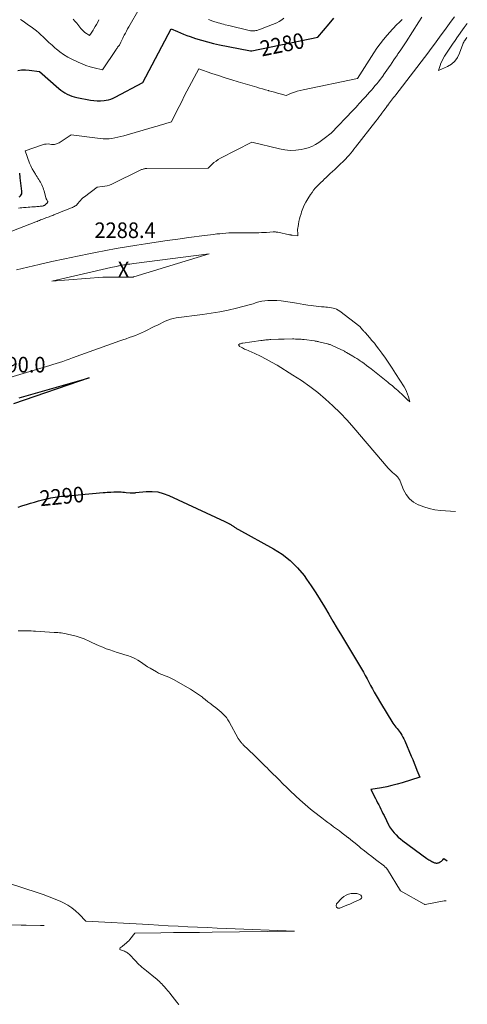
# Model space of a CAD drawing. Units: feet. Extents: x 1196672 to 1206016, y 7068870 to 7076370.
# Drawn here: x 1199309 to 1199595, y 7073006 to 7073637 of the extents above; entities that cross this region are included whole.
import ezdxf
from ezdxf.enums import TextEntityAlignment as Align

# ---------------------------------------------------------------- set-up
doc = ezdxf.new("R2010")
doc.units = ezdxf.units.FT
doc.header["$MEASUREMENT"] = 0
for name, color, linetype, lineweight in [('Level 44', 7, 'Continuous', 0), ('Level 45', 7, 'Continuous', 0), ('Level 46', 7, 'Continuous', 0)]:
    doc.layers.add(name, color=color, linetype=linetype, lineweight=lineweight)
doc.styles.add('Style-ENGINEERING', font='ENGINEERING.shx')

msp = doc.modelspace()

# ---------------------------------------------------------------- linework, layer by layer
at = {"layer": 'Level 44', "color": 32, "linetype": 'Continuous', "lineweight": 30, "flags": 128}
for points, elevation in [([(1199307.53, 7073603.97), (1199309.89, 7073604.34), (1199312.28, 7073604.39), (1199314.68, 7073604.22), (1199321.34, 7073603.28), (1199333.66, 7073592.52), (1199334.92, 7073591.5), (1199336.22, 7073590.55), (1199337.6, 7073589.7), (1199339.01, 7073588.91), (1199340.49, 7073588.24), (1199341.99, 7073587.66), (1199343.54, 7073587.19), (1199345.11, 7073586.81), (1199353.82, 7073585.05), (1199356, 7073584.73), (1199358.19, 7073584.55), (1199360.38, 7073584.59), (1199362.58, 7073584.78), (1199363.94, 7073584.97), (1199365.44, 7073585.26), (1199366.9, 7073585.65), (1199368.32, 7073586.19), (1199369.7, 7073586.84), (1199387.33, 7073596.22), (1199405.47, 7073630.63), (1199409.45, 7073628.86), (1199411.45, 7073628.01), (1199413.47, 7073627.2), (1199415.51, 7073626.44), (1199417.56, 7073625.72), (1199421.02, 7073624.57), (1199424.83, 7073623.38), (1199428.67, 7073622.29), (1199432.55, 7073621.35), (1199436.45, 7073620.51), (1199455.27, 7073616.83), (1199456.34, 7073616.57), (1199456.41, 7073616.56), (1199456.48, 7073616.55), (1199456.54, 7073616.55), (1199456.61, 7073616.56), (1199456.64, 7073616.56), (1199456.69, 7073616.57), (1199456.74, 7073616.58), (1199456.79, 7073616.59), (1199456.84, 7073616.61), (1199456.89, 7073616.62), (1199456.94, 7073616.64), (1199456.99, 7073616.65), (1199457.04, 7073616.66), (1199499.38, 7073625.33), (1199506.44, 7073633.93), (1199509.43, 7073637.43)], 2280), ([(1199308.3, 7073523.02), (1199308.7, 7073523.36), (1199309.13, 7073523.8), (1199309.6, 7073524.44), (1199309.95, 7073525.13), (1199310.09, 7073525.88), (1199310.1, 7073526.67), (1199309, 7073535.37), (1199308.87, 7073536.36), (1199308.75, 7073537.35), (1199308.64, 7073538.33)], 2280), ([(1199308.24, 7073394.45), (1199309.75, 7073394.88), (1199352.99, 7073407.29), (1199304.58, 7073390.57)], 2290), ([(1199307.76, 7073324.53), (1199309.99, 7073325.26), (1199312.23, 7073325.99), (1199312.92, 7073326.21), (1199315.49, 7073327), (1199318.06, 7073327.76), (1199320.66, 7073328.46), (1199323.26, 7073329.12), (1199325.73, 7073329.72), (1199327.11, 7073330.04), (1199328.49, 7073330.34), (1199329.88, 7073330.61), (1199331.27, 7073330.85), (1199332.66, 7073331.07), (1199334.06, 7073331.26), (1199335.46, 7073331.42), (1199336.87, 7073331.57), (1199362.07, 7073333.85), (1199363.29, 7073333.95), (1199364.5, 7073334.03), (1199365.72, 7073334.1), (1199366.93, 7073334.15), (1199368.83, 7073334.21), (1199369.1, 7073334.22), (1199369.36, 7073334.23), (1199369.63, 7073334.24), (1199369.9, 7073334.24), (1199370.17, 7073334.24), (1199370.44, 7073334.24), (1199370.71, 7073334.24), (1199370.97, 7073334.24), (1199372.55, 7073334.22), (1199373.61, 7073334.2), (1199374.66, 7073334.14), (1199375.72, 7073334.06), (1199376.77, 7073333.95), (1199379.25, 7073333.64), (1199379.71, 7073333.6), (1199380.16, 7073333.57), (1199380.62, 7073333.58), (1199381.08, 7073333.59), (1199381.54, 7073333.63), (1199382, 7073333.66), (1199382.46, 7073333.7), (1199382.91, 7073333.75), (1199389.53, 7073334.42), (1199393.25, 7073334.49), (1199396.9, 7073334.17), (1199400.45, 7073333.27), (1199403.93, 7073331.98), (1199439.88, 7073315.26), (1199440.29, 7073315.07), (1199440.7, 7073314.87), (1199441.11, 7073314.67), (1199441.51, 7073314.46), (1199441.91, 7073314.25), (1199442.31, 7073314.03), (1199442.71, 7073313.82), (1199443.11, 7073313.6), (1199443.21, 7073313.55), (1199443.65, 7073313.3), (1199444.09, 7073313.03), (1199444.51, 7073312.75), (1199444.93, 7073312.46), (1199445.18, 7073312.28), (1199445.59, 7073311.99), (1199446, 7073311.71), (1199446.43, 7073311.43), (1199446.85, 7073311.16), (1199447.28, 7073310.9), (1199447.72, 7073310.65), (1199448.16, 7073310.4), (1199448.6, 7073310.15), (1199470.98, 7073297.86), (1199476.52, 7073294.31), (1199481.68, 7073290.33), (1199486.27, 7073285.7), (1199490.48, 7073280.63), (1199492.06, 7073278.44), (1199495.11, 7073274.08), (1199498.06, 7073269.67), (1199500.87, 7073265.17), (1199503.59, 7073260.61), (1199506.25, 7073256.01), (1199508.94, 7073251.42), (1199511.65, 7073246.85), (1199514.38, 7073242.3), (1199527.22, 7073221.03), (1199528.46, 7073218.91), (1199529.66, 7073216.78), (1199530.81, 7073214.61), (1199531.91, 7073212.43), (1199533.02, 7073210.24), (1199534.16, 7073208.07), (1199535.35, 7073205.93), (1199536.57, 7073203.8), (1199539.93, 7073198.13), (1199546.6, 7073187.16), (1199547.2, 7073186.23), (1199547.83, 7073185.32), (1199548.52, 7073184.45), (1199549.23, 7073183.61), (1199549.96, 7073182.76), (1199550.66, 7073181.91), (1199551.33, 7073181.02), (1199551.97, 7073180.11), (1199552.27, 7073179.67), (1199553.01, 7073178.51), (1199553.7, 7073177.33), (1199554.32, 7073176.1), (1199554.9, 7073174.85), (1199559.06, 7073165.11), (1199559.99, 7073162.89), (1199560.91, 7073160.66), (1199561.81, 7073158.42), (1199562.69, 7073156.17), (1199564.42, 7073151.67), (1199553.26, 7073148.1), (1199549.98, 7073147.13), (1199546.68, 7073146.25), (1199543.34, 7073145.52), (1199539.98, 7073144.87), (1199533.23, 7073143.73), (1199536.14, 7073137.98), (1199536.83, 7073136.61), (1199537.52, 7073135.25), (1199538.2, 7073133.89), (1199538.89, 7073132.53), (1199539.58, 7073131.16), (1199540.26, 7073129.79), (1199540.93, 7073128.43), (1199541.61, 7073127.05), (1199544.7, 7073120.71), (1199545.2, 7073119.78), (1199545.75, 7073118.88), (1199546.37, 7073118.03), (1199547.04, 7073117.21), (1199548.13, 7073115.98), (1199549.42, 7073114.62), (1199550.77, 7073113.31), (1199552.19, 7073112.09), (1199553.67, 7073110.93), (1199569.04, 7073099.66), (1199569.66, 7073099.22), (1199570.28, 7073098.8), (1199570.92, 7073098.4), (1199571.57, 7073098.01), (1199572.26, 7073097.61), (1199572.57, 7073097.44), (1199572.89, 7073097.28), (1199573.22, 7073097.13), (1199573.56, 7073096.99), (1199573.9, 7073096.88), (1199574.24, 7073096.78), (1199574.59, 7073096.71), (1199574.95, 7073096.66), (1199575.11, 7073096.65), (1199575.55, 7073096.65), (1199575.98, 7073096.69), (1199576.39, 7073096.8), (1199576.8, 7073096.95), (1199577.55, 7073097.32), (1199578.02, 7073097.59), (1199578.46, 7073097.9), (1199578.84, 7073098.27), (1199579.2, 7073098.68), (1199579.85, 7073099.56), (1199582.06, 7073097.98)], 2290)]:
    msp.add_lwpolyline(points, dxfattribs=dict(at, elevation=elevation))
at = {"layer": 'Level 45', "color": 32, "linetype": 'Continuous', "lineweight": 0, "flags": 128}
for points, elevation in [([(1199306.62, 7073476.32), (1199313.82, 7073478.06), (1199321.05, 7073479.77), (1199329.22, 7073481.66), (1199337.41, 7073483.48), (1199345.61, 7073485.2), (1199353.83, 7073486.86), (1199357.07, 7073487.49), (1199363.69, 7073488.75), (1199370.32, 7073489.95), (1199376.96, 7073491.08), (1199383.61, 7073492.15), (1199389.03, 7073492.99), (1199395.97, 7073494.05), (1199402.91, 7073495.08), (1199409.86, 7073496.06), (1199416.81, 7073497.01), (1199426.86, 7073498.36), (1199428.79, 7073498.61), (1199430.73, 7073498.86), (1199432.66, 7073499.1), (1199434.6, 7073499.33), (1199436.54, 7073499.53), (1199438.48, 7073499.71), (1199440.42, 7073499.85), (1199442.37, 7073499.97), (1199442.51, 7073499.97), (1199444.53, 7073500.05), (1199446.55, 7073500.11), (1199448.56, 7073500.13), (1199450.58, 7073500.12), (1199453.21, 7073500.08), (1199454.88, 7073500.07), (1199456.54, 7073500.06), (1199458.21, 7073500.07), (1199459.87, 7073500.09), (1199461.53, 7073500.13), (1199463.2, 7073500.19), (1199464.86, 7073500.27), (1199466.52, 7073500.37), (1199470.81, 7073500.64), (1199471.17, 7073500.66), (1199471.54, 7073500.66), (1199471.9, 7073500.65), (1199472.26, 7073500.63), (1199472.63, 7073500.6), (1199472.99, 7073500.56), (1199473.35, 7073500.5), (1199473.7, 7073500.43), (1199481.23, 7073498.85), (1199481.43, 7073498.81), (1199481.63, 7073498.78), (1199481.83, 7073498.74), (1199482.03, 7073498.71), (1199482.23, 7073498.68), (1199482.43, 7073498.65), (1199482.63, 7073498.63), (1199482.83, 7073498.6), (1199486.59, 7073498.19), (1199486.42, 7073500.21), (1199486.38, 7073501.22), (1199486.39, 7073502.23), (1199486.48, 7073503.23), (1199486.62, 7073504.23), (1199486.88, 7073505.61), (1199487.22, 7073507.29), (1199487.61, 7073508.96), (1199488.06, 7073510.61), (1199488.56, 7073512.25), (1199488.94, 7073513.41), (1199489.73, 7073515.59), (1199490.64, 7073517.72), (1199491.7, 7073519.77), (1199492.87, 7073521.77), (1199494.62, 7073524.52), (1199495.57, 7073525.92), (1199496.58, 7073527.28), (1199497.67, 7073528.58), (1199498.81, 7073529.84), (1199500, 7073531.05), (1199501.2, 7073532.26), (1199502.42, 7073533.45), (1199503.64, 7073534.63), (1199504.36, 7073535.31), (1199505.78, 7073536.65), (1199507.21, 7073538), (1199508.64, 7073539.33), (1199510.07, 7073540.67), (1199510.8, 7073541.35), (1199511.87, 7073542.35), (1199512.93, 7073543.35), (1199513.99, 7073544.36), (1199515.04, 7073545.37), (1199516.08, 7073546.4), (1199517.1, 7073547.44), (1199518.09, 7073548.51), (1199519.07, 7073549.59), (1199519.29, 7073549.84), (1199520.35, 7073551.06), (1199521.39, 7073552.31), (1199522.42, 7073553.57), (1199523.42, 7073554.84), (1199536.37, 7073571.57), (1199537.36, 7073572.86), (1199538.35, 7073574.16), (1199539.33, 7073575.46), (1199540.31, 7073576.77), (1199540.83, 7073577.48), (1199541.54, 7073578.44), (1199542.25, 7073579.39), (1199542.96, 7073580.35), (1199543.67, 7073581.31), (1199543.79, 7073581.46), (1199544.45, 7073582.34), (1199545.11, 7073583.21), (1199545.77, 7073584.08), (1199546.44, 7073584.94), (1199547.11, 7073585.81), (1199547.78, 7073586.67), (1199548.45, 7073587.54), (1199549.11, 7073588.4), (1199569.56, 7073615.18), (1199571.74, 7073618.06), (1199573.91, 7073620.94), (1199576.07, 7073623.83), (1199578.21, 7073626.74), (1199580.35, 7073629.65), (1199582.48, 7073632.56), (1199584.6, 7073635.48), (1199586.72, 7073638.4)], 2286), ([(1199309.25, 7073636.68), (1199310.93, 7073635.47), (1199312.62, 7073634.26), (1199314.32, 7073633.07), (1199316.03, 7073631.88), (1199317.7, 7073630.66), (1199319.34, 7073629.39), (1199320.9, 7073628.03), (1199322.41, 7073626.62), (1199323.35, 7073625.71), (1199325.31, 7073623.81), (1199327.3, 7073621.94), (1199329.31, 7073620.1), (1199331.35, 7073618.29), (1199331.86, 7073617.84), (1199334.25, 7073615.92), (1199336.72, 7073614.15), (1199339.33, 7073612.58), (1199342.04, 7073611.16), (1199346, 7073609.27), (1199348.5, 7073608.18), (1199351.03, 7073607.2), (1199353.62, 7073606.39), (1199356.25, 7073605.68), (1199361.56, 7073604.42), (1199370.24, 7073617.43), (1199370.58, 7073617.91), (1199370.92, 7073618.39), (1199371.28, 7073618.85), (1199371.65, 7073619.31), (1199372.4, 7073620.21), (1199373.24, 7073622.05), (1199373.67, 7073622.96), (1199374.11, 7073623.87), (1199374.56, 7073624.78), (1199375.03, 7073625.68), (1199375.5, 7073626.58), (1199376.21, 7073627.92), (1199376.93, 7073629.26), (1199377.67, 7073630.58), (1199378.42, 7073631.91), (1199384.97, 7073643.38)], 2278), ([(1199279.25, 7073491.72), (1199319.05, 7073507.14), (1199319.8, 7073507.43), (1199320.54, 7073507.72), (1199321.29, 7073508.02), (1199322.03, 7073508.31), (1199322.78, 7073508.6), (1199323.52, 7073508.89), (1199324.27, 7073509.17), (1199325.02, 7073509.46), (1199325.32, 7073509.57), (1199326.06, 7073509.84), (1199326.8, 7073510.12), (1199327.54, 7073510.41), (1199328.28, 7073510.69), (1199328.34, 7073510.71), (1199329.05, 7073510.99), (1199329.76, 7073511.27), (1199330.46, 7073511.56), (1199331.17, 7073511.86), (1199331.87, 7073512.15), (1199332.57, 7073512.44), (1199333.28, 7073512.73), (1199333.99, 7073513.01), (1199341.79, 7073516.07), (1199342.4, 7073516.33), (1199343, 7073516.62), (1199343.58, 7073516.94), (1199344.15, 7073517.28), (1199344.69, 7073517.66), (1199345.19, 7073518.08), (1199345.65, 7073518.55), (1199346.08, 7073519.06), (1199346.69, 7073519.86), (1199347.44, 7073520.76), (1199348.22, 7073521.61), (1199349.08, 7073522.39), (1199349.98, 7073523.13), (1199358.23, 7073529.34), (1199361.42, 7073529.63), (1199363, 7073529.85), (1199364.54, 7073530.19), (1199366.04, 7073530.69), (1199367.51, 7073531.31), (1199386.16, 7073540.32), (1199386.6, 7073540.51), (1199387.04, 7073540.7), (1199387.49, 7073540.85), (1199387.95, 7073541), (1199388.41, 7073541.11), (1199388.88, 7073541.2), (1199389.36, 7073541.25), (1199389.84, 7073541.27), (1199429.07, 7073541.5), (1199431.56, 7073543.86), (1199432.85, 7073544.99), (1199434.19, 7073546.03), (1199435.62, 7073546.95), (1199437.1, 7073547.8), (1199457.16, 7073558.09), (1199474.7, 7073553.76), (1199478.18, 7073553.14), (1199481.67, 7073552.84), (1199485.17, 7073553), (1199488.68, 7073553.48), (1199490.52, 7073553.86), (1199493.04, 7073554.54), (1199495.47, 7073555.43), (1199497.77, 7073556.61), (1199499.99, 7073558), (1199502.45, 7073559.76), (1199503.36, 7073560.43), (1199504.26, 7073561.11), (1199505.14, 7073561.81), (1199506.02, 7073562.52), (1199507.75, 7073563.97), (1199521.69, 7073578.37), (1199522.73, 7073579.45), (1199523.75, 7073580.54), (1199524.76, 7073581.65), (1199525.76, 7073582.76), (1199526.75, 7073583.88), (1199527.75, 7073585), (1199528.75, 7073586.11), (1199529.74, 7073587.22), (1199532.38, 7073590.16), (1199533.54, 7073591.46), (1199534.69, 7073592.77), (1199535.82, 7073594.1), (1199536.95, 7073595.43), (1199538.05, 7073596.78), (1199539.13, 7073598.15), (1199540.17, 7073599.55), (1199541.2, 7073600.96), (1199541.31, 7073601.12), (1199542.37, 7073602.63), (1199543.43, 7073604.14), (1199544.47, 7073605.66), (1199545.51, 7073607.19), (1199545.68, 7073607.44), (1199546.81, 7073609.1), (1199547.93, 7073610.75), (1199549.05, 7073612.41), (1199550.17, 7073614.06), (1199550.54, 7073614.6), (1199551.84, 7073616.53), (1199553.13, 7073618.46), (1199554.41, 7073620.4), (1199555.69, 7073622.35), (1199563.96, 7073635.09), (1199565.9, 7073638.06)], 2284), ([(1199307.78, 7073515.9), (1199308.89, 7073516), (1199310, 7073516.1), (1199311.11, 7073516.2), (1199311.42, 7073516.23), (1199312.69, 7073516.35), (1199313.95, 7073516.45), (1199315.22, 7073516.56), (1199316.49, 7073516.65), (1199318.84, 7073516.82), (1199319.59, 7073516.88), (1199320.33, 7073516.94), (1199321.08, 7073516.99), (1199321.82, 7073517.05), (1199322.7, 7073517.12), (1199323, 7073517.16), (1199323.3, 7073517.21), (1199323.6, 7073517.29), (1199323.89, 7073517.37), (1199324.17, 7073517.49), (1199324.44, 7073517.63), (1199324.69, 7073517.8), (1199324.93, 7073517.99), (1199325.62, 7073518.6), (1199325.78, 7073518.75), (1199325.95, 7073518.91), (1199326.1, 7073519.08), (1199326.26, 7073519.25), (1199326.4, 7073519.42), (1199326.47, 7073519.51), (1199326.52, 7073519.61), (1199326.56, 7073519.72), (1199326.58, 7073519.83), (1199326.58, 7073519.95), (1199326.56, 7073520.06), (1199326.53, 7073520.17), (1199326.48, 7073520.27), (1199325.94, 7073521.18), (1199325.85, 7073521.34), (1199325.76, 7073521.5), (1199325.68, 7073521.67), (1199325.61, 7073521.84), (1199325.54, 7073522.01), (1199325.47, 7073522.18), (1199325.41, 7073522.36), (1199325.36, 7073522.54), (1199324.2, 7073526.88), (1199323.91, 7073527.87), (1199323.59, 7073528.84), (1199323.22, 7073529.8), (1199322.82, 7073530.75), (1199322.81, 7073530.78), (1199322.37, 7073531.7), (1199321.9, 7073532.59), (1199321.39, 7073533.46), (1199320.84, 7073534.31), (1199320.28, 7073535.15), (1199319.72, 7073536), (1199319.18, 7073536.86), (1199318.66, 7073537.73), (1199316.61, 7073541.13), (1199316.13, 7073541.99), (1199315.68, 7073542.87), (1199315.29, 7073543.78), (1199314.94, 7073544.7), (1199312.17, 7073552.61), (1199323.25, 7073556.42), (1199324.4, 7073556.73), (1199325.56, 7073556.93), (1199326.74, 7073556.96), (1199327.92, 7073556.88), (1199329.05, 7073556.72), (1199329.68, 7073556.66), (1199330.31, 7073556.66), (1199330.94, 7073556.71), (1199331.56, 7073556.81), (1199332.17, 7073556.98), (1199332.76, 7073557.19), (1199333.32, 7073557.46), (1199333.87, 7073557.77), (1199341.59, 7073562.79), (1199360.07, 7073560.45), (1199361.97, 7073560.29), (1199363.87, 7073560.24), (1199365.77, 7073560.34), (1199367.66, 7073560.55), (1199369.55, 7073560.88), (1199371.42, 7073561.26), (1199373.28, 7073561.71), (1199375.13, 7073562.2), (1199394.83, 7073567.89), (1199396.64, 7073568.41), (1199398.44, 7073568.93), (1199400.24, 7073569.46), (1199402.05, 7073569.99), (1199405.65, 7073571.04), (1199408.91, 7073577.64), (1199410.55, 7073580.93), (1199412.22, 7073584.22), (1199413.91, 7073587.48), (1199415.61, 7073590.74), (1199423.16, 7073605), (1199431.54, 7073602.11), (1199435.75, 7073600.69), (1199439.96, 7073599.32), (1199444.2, 7073598.01), (1199448.44, 7073596.74), (1199460.18, 7073593.32), (1199462.09, 7073592.76), (1199464, 7073592.21), (1199465.92, 7073591.66), (1199467.83, 7073591.11), (1199468.03, 7073591.05), (1199469.85, 7073590.54), (1199471.66, 7073590.03), (1199473.49, 7073589.54), (1199475.31, 7073589.04), (1199478.96, 7073588.07), (1199482.55, 7073589.48), (1199484.36, 7073590.14), (1199486.18, 7073590.74), (1199488.04, 7073591.23), (1199489.92, 7073591.67), (1199524.73, 7073598.8), (1199535.09, 7073615.24), (1199537.04, 7073618.18), (1199539.08, 7073621.04), (1199541.26, 7073623.81), (1199543.53, 7073626.51), (1199547.03, 7073630.48), (1199548.01, 7073631.54), (1199549.01, 7073632.58), (1199550.05, 7073633.58), (1199551.12, 7073634.55), (1199552.18, 7073635.53), (1199553.2, 7073636.54)], 2282), ([(1199342.76, 7073636.89), (1199343.97, 7073635.57), (1199345.13, 7073634.2), (1199347.83, 7073630.82), (1199348.61, 7073629.94), (1199349.45, 7073629.12), (1199350.37, 7073628.39), (1199351.34, 7073627.72), (1199353.37, 7073626.47), (1199354.28, 7073627.82), (1199354.73, 7073628.5), (1199355.18, 7073629.19), (1199355.6, 7073629.88), (1199356.02, 7073630.58), (1199356.9, 7073632.07), (1199357.72, 7073633.53), (1199358.5, 7073635.01), (1199359.22, 7073636.52)], 2276), ([(1199429.42, 7073636.55), (1199432.22, 7073635.65), (1199435.56, 7073634.56), (1199436.69, 7073634.21), (1199437.82, 7073633.88), (1199438.96, 7073633.58), (1199440.11, 7073633.3), (1199442.41, 7073632.76), (1199455.39, 7073629.57), (1199456.19, 7073629.42), (1199456.99, 7073629.33), (1199457.8, 7073629.33), (1199458.61, 7073629.4), (1199458.99, 7073629.45), (1199459.61, 7073629.56), (1199460.23, 7073629.69), (1199460.83, 7073629.86), (1199461.43, 7073630.06), (1199462.03, 7073630.28), (1199462.62, 7073630.51), (1199463.21, 7073630.73), (1199463.8, 7073630.96), (1199472.99, 7073634.58), (1199474.65, 7073635.4), (1199476.2, 7073636.37), (1199477.57, 7073637.57)], 2278), ([(1199594.87, 7073634.16), (1199594.83, 7073634.11), (1199592.89, 7073631.41), (1199588.28, 7073625), (1199587.44, 7073623.81), (1199586.6, 7073622.61), (1199585.78, 7073621.41), (1199584.97, 7073620.19), (1199580.36, 7073613.18), (1199579.49, 7073611.75), (1199578.71, 7073610.27), (1199578.04, 7073608.74), (1199577.46, 7073607.16), (1199576.42, 7073603.96), (1199582.14, 7073606.53), (1199584.7, 7073608.09), (1199586.91, 7073609.97), (1199588.61, 7073612.33), (1199589.96, 7073615), (1199592.01, 7073620.76), (1199592.28, 7073621.42), (1199592.58, 7073622.06), (1199592.93, 7073622.67), (1199593.32, 7073623.27), (1199594.65, 7073625.15)], 2286), ([(1199380.93, 7073471.75), (1199380.82, 7073471.74), (1199380.7, 7073471.74), (1199365.02, 7073471.76), (1199364.62, 7073471.76), (1199364.22, 7073471.76), (1199363.83, 7073471.75), (1199363.43, 7073471.75), (1199363.03, 7073471.73), (1199362.63, 7073471.72), (1199362.24, 7073471.69), (1199361.84, 7073471.67), (1199329.17, 7073469.1), (1199366.82, 7073477.8), (1199368.05, 7073478.08), (1199369.28, 7073478.35), (1199370.52, 7073478.61), (1199371.75, 7073478.86), (1199372.22, 7073478.96), (1199373.23, 7073479.15), (1199374.24, 7073479.34), (1199375.25, 7073479.51), (1199376.26, 7073479.67), (1199376.7, 7073479.73), (1199377.94, 7073479.92), (1199379.17, 7073480.1), (1199380.41, 7073480.27), (1199381.65, 7073480.43), (1199429.72, 7073486.62), (1199381.61, 7073471.88), (1199381.5, 7073471.85), (1199381.38, 7073471.82), (1199381.27, 7073471.8), (1199381.16, 7073471.78), (1199381.04, 7073471.76), (1199380.93, 7073471.75)], 2288), ([(1199302.37, 7073407.54), (1199325.71, 7073414.55), (1199327.81, 7073415.18), (1199329.91, 7073415.83), (1199332.01, 7073416.48), (1199334.1, 7073417.14), (1199336.19, 7073417.81), (1199338.27, 7073418.5), (1199340.34, 7073419.22), (1199342.41, 7073419.95), (1199372.64, 7073430.9), (1199374.64, 7073431.62), (1199376.65, 7073432.32), (1199378.66, 7073433.01), (1199380.67, 7073433.69), (1199382.67, 7073434.41), (1199384.64, 7073435.18), (1199386.58, 7073436.03), (1199388.5, 7073436.93), (1199395.11, 7073440.23), (1199396.76, 7073441.05), (1199398.41, 7073441.87), (1199400.06, 7073442.69), (1199401.71, 7073443.5), (1199403.39, 7073444.23), (1199405.1, 7073444.84), (1199406.87, 7073445.28), (1199408.67, 7073445.61), (1199425.61, 7073447.8), (1199431.08, 7073448.61), (1199436.52, 7073449.54), (1199441.93, 7073450.67), (1199447.31, 7073451.93), (1199456.2, 7073454.18), (1199457.11, 7073454.43), (1199458.01, 7073454.71), (1199458.9, 7073455.03), (1199459.78, 7073455.37), (1199460.67, 7073455.69), (1199461.57, 7073455.96), (1199462.48, 7073456.15), (1199463.42, 7073456.28), (1199467.3, 7073456.67), (1199470.19, 7073456.83), (1199473.06, 7073456.84), (1199475.93, 7073456.6), (1199478.79, 7073456.21), (1199485.69, 7073454.96), (1199488.05, 7073454.54), (1199490.42, 7073454.15), (1199492.8, 7073453.8), (1199495.17, 7073453.46), (1199496.54, 7073453.28), (1199498.23, 7073453.07), (1199499.94, 7073452.88), (1199501.64, 7073452.73), (1199503.35, 7073452.61), (1199504.38, 7073452.54), (1199505.57, 7073452.44), (1199506.75, 7073452.31), (1199507.93, 7073452.12), (1199509.1, 7073451.91), (1199510.24, 7073451.6), (1199511.33, 7073451.18), (1199512.35, 7073450.63), (1199513.33, 7073449.97), (1199526.14, 7073440.05), (1199527.89, 7073438.02), (1199528.12, 7073437.76), (1199528.34, 7073437.51), (1199528.58, 7073437.26), (1199528.81, 7073437.01), (1199529.05, 7073436.77), (1199529.28, 7073436.52), (1199529.51, 7073436.26), (1199529.74, 7073436.01), (1199532.4, 7073432.97), (1199533.93, 7073431.18), (1199535.43, 7073429.36), (1199536.88, 7073427.5), (1199538.3, 7073425.62), (1199540.18, 7073423.07), (1199542.47, 7073419.87), (1199544.72, 7073416.63), (1199546.9, 7073413.35), (1199549.03, 7073410.04), (1199554.44, 7073401.41), (1199555.28, 7073399.93), (1199556.04, 7073398.4), (1199556.66, 7073396.82), (1199557.18, 7073395.19), (1199558.1, 7073391.88), (1199556.46, 7073393.47), (1199555.64, 7073394.26), (1199554.82, 7073395.05), (1199553.99, 7073395.83), (1199553.15, 7073396.6), (1199551.23, 7073398.37), (1199550.35, 7073399.16), (1199549.47, 7073399.95), (1199548.58, 7073400.72), (1199547.68, 7073401.48), (1199546.77, 7073402.24), (1199545.86, 7073402.99), (1199544.94, 7073403.73), (1199544.02, 7073404.47), (1199533.41, 7073412.92), (1199531.92, 7073414.09), (1199530.42, 7073415.23), (1199528.9, 7073416.34), (1199527.37, 7073417.44), (1199526.66, 7073417.94), (1199525.46, 7073418.76), (1199524.25, 7073419.56), (1199523.02, 7073420.33), (1199521.78, 7073421.08), (1199517.73, 7073423.45), (1199517.28, 7073423.71), (1199516.82, 7073423.97), (1199516.36, 7073424.22), (1199515.9, 7073424.46), (1199515.44, 7073424.7), (1199514.97, 7073424.94), (1199514.5, 7073425.17), (1199514.03, 7073425.39), (1199508.9, 7073427.81), (1199508.49, 7073427.99), (1199508.08, 7073428.17), (1199507.66, 7073428.34), (1199507.23, 7073428.49), (1199506.81, 7073428.64), (1199506.38, 7073428.77), (1199505.94, 7073428.9), (1199505.5, 7073429.01), (1199499.88, 7073430.37), (1199499.55, 7073430.45), (1199499.21, 7073430.52), (1199498.87, 7073430.59), (1199498.53, 7073430.66), (1199498.19, 7073430.72), (1199497.85, 7073430.78), (1199497.51, 7073430.83), (1199497.16, 7073430.88), (1199490.5, 7073431.72), (1199489.57, 7073431.83), (1199488.64, 7073431.92), (1199487.71, 7073431.99), (1199486.78, 7073432.05), (1199485.85, 7073432.08), (1199484.92, 7073432.11), (1199483.99, 7073432.12), (1199483.06, 7073432.12), (1199477.68, 7073432.08), (1199476.79, 7073432.07), (1199475.91, 7073432.05), (1199475.02, 7073432.02), (1199474.14, 7073431.99), (1199469.33, 7073431.77), (1199468.51, 7073431.72), (1199467.7, 7073431.67), (1199466.89, 7073431.6), (1199466.08, 7073431.52), (1199465.27, 7073431.44), (1199464.46, 7073431.34), (1199463.66, 7073431.24), (1199462.85, 7073431.13), (1199451.33, 7073429.52), (1199451.16, 7073429.49), (1199451, 7073429.46), (1199450.84, 7073429.42), (1199450.68, 7073429.38), (1199449.84, 7073429.11), (1199449.62, 7073429.04), (1199449.41, 7073428.96), (1199449.2, 7073428.88), (1199449, 7073428.78), (1199448.59, 7073428.59), (1199448.73, 7073428.11), (1199448.82, 7073427.9), (1199448.94, 7073427.7), (1199449.11, 7073427.53), (1199449.3, 7073427.39), (1199450.3, 7073426.82), (1199451.03, 7073426.41), (1199451.76, 7073426.03), (1199452.5, 7073425.67), (1199453.25, 7073425.32), (1199459.05, 7073422.73), (1199462.68, 7073421.03), (1199466.25, 7073419.24), (1199469.75, 7073417.31), (1199473.2, 7073415.29), (1199483.39, 7073409.04), (1199488.81, 7073405.51), (1199494.11, 7073401.81), (1199499.2, 7073397.83), (1199504.16, 7073393.68), (1199508.92, 7073389.29), (1199513.55, 7073384.78), (1199517.99, 7073380.07), (1199522.3, 7073375.24), (1199544.32, 7073349.5), (1199545.2, 7073348.52), (1199546.11, 7073347.58), (1199547.07, 7073346.69), (1199548.05, 7073345.83), (1199549.19, 7073344.89), (1199549.62, 7073344.51), (1199550.02, 7073344.1), (1199550.4, 7073343.67), (1199550.75, 7073343.22), (1199551.07, 7073342.74), (1199551.37, 7073342.25), (1199551.63, 7073341.74), (1199551.86, 7073341.21), (1199554.13, 7073335.59), (1199555.8, 7073332.55), (1199557.85, 7073329.87), (1199560.46, 7073327.74), (1199563.44, 7073325.96), (1199563.62, 7073325.88), (1199567.05, 7073324.57), (1199570.55, 7073323.51), (1199574.14, 7073322.82), (1199577.8, 7073322.39), (1199587.4, 7073321.76)], 2288), ([(1199307.75, 7073245.28), (1199309.13, 7073245.32), (1199310.52, 7073245.34), (1199311.9, 7073245.33), (1199313.29, 7073245.31), (1199314.67, 7073245.27), (1199316.05, 7073245.22), (1199317.44, 7073245.15), (1199318.82, 7073245.07), (1199330.77, 7073244.33), (1199331.85, 7073244.26), (1199332.93, 7073244.18), (1199334, 7073244.08), (1199335.07, 7073243.98), (1199336.14, 7073243.85), (1199337.21, 7073243.69), (1199338.26, 7073243.48), (1199339.31, 7073243.24), (1199344.75, 7073241.86), (1199346.04, 7073241.5), (1199347.32, 7073241.09), (1199348.58, 7073240.62), (1199349.82, 7073240.1), (1199351.05, 7073239.56), (1199352.28, 7073239.01), (1199353.51, 7073238.45), (1199354.74, 7073237.9), (1199359.44, 7073235.76), (1199361.71, 7073234.78), (1199364.01, 7073233.86), (1199366.33, 7073233.03), (1199368.68, 7073232.26), (1199371.05, 7073231.53), (1199373.41, 7073230.79), (1199375.77, 7073230.03), (1199378.12, 7073229.27), (1199379.28, 7073228.9), (1199381.01, 7073228.23), (1199382.69, 7073227.45), (1199384.28, 7073226.5), (1199385.81, 7073225.43), (1199387.32, 7073224.32), (1199388.85, 7073223.25), (1199390.43, 7073222.25), (1199392.05, 7073221.3), (1199396.13, 7073219), (1199397.46, 7073218.3), (1199398.82, 7073217.66), (1199400.21, 7073217.1), (1199401.62, 7073216.59), (1199403.03, 7073216.08), (1199404.42, 7073215.52), (1199405.77, 7073214.86), (1199407.09, 7073214.16), (1199417.9, 7073207.95), (1199419.86, 7073206.76), (1199421.78, 7073205.5), (1199423.63, 7073204.15), (1199425.44, 7073202.74), (1199425.5, 7073202.69), (1199427.26, 7073201.26), (1199429.02, 7073199.86), (1199430.8, 7073198.47), (1199432.59, 7073197.11), (1199433.56, 7073196.38), (1199434.86, 7073195.37), (1199436.14, 7073194.33), (1199437.39, 7073193.25), (1199438.61, 7073192.14), (1199439.76, 7073190.97), (1199440.82, 7073189.74), (1199441.76, 7073188.4), (1199442.62, 7073187.01), (1199448.45, 7073176.45), (1199449.55, 7073174.76), (1199449.77, 7073174.44), (1199450.01, 7073174.12), (1199450.26, 7073173.81), (1199450.52, 7073173.51), (1199450.79, 7073173.23), (1199451.07, 7073172.94), (1199451.35, 7073172.66), (1199451.63, 7073172.38), (1199458.6, 7073165.63), (1199459.78, 7073164.48), (1199460.95, 7073163.32), (1199462.12, 7073162.16), (1199463.29, 7073161), (1199464.45, 7073159.83), (1199465.62, 7073158.67), (1199466.79, 7073157.5), (1199467.96, 7073156.34), (1199475.12, 7073149.26), (1199476.37, 7073148.02), (1199477.62, 7073146.79), (1199478.87, 7073145.56), (1199480.13, 7073144.33), (1199481.39, 7073143.1), (1199482.66, 7073141.89), (1199483.94, 7073140.68), (1199485.23, 7073139.49), (1199487.75, 7073137.17), (1199489.46, 7073135.63), (1199491.18, 7073134.12), (1199492.93, 7073132.63), (1199494.69, 7073131.17), (1199496.47, 7073129.73), (1199498.27, 7073128.3), (1199500.08, 7073126.89), (1199501.9, 7073125.5), (1199503.94, 7073123.96), (1199505.75, 7073122.59), (1199507.57, 7073121.23), (1199509.39, 7073119.88), (1199511.22, 7073118.54), (1199513.05, 7073117.19), (1199514.86, 7073115.83), (1199516.66, 7073114.45), (1199518.45, 7073113.05), (1199518.61, 7073112.93), (1199520.46, 7073111.46), (1199522.31, 7073109.98), (1199524.16, 7073108.49), (1199525.99, 7073106.99), (1199526.87, 7073106.27), (1199529.15, 7073104.41), (1199531.45, 7073102.57), (1199533.76, 7073100.76), (1199536.08, 7073098.96), (1199541.83, 7073094.55), (1199542.13, 7073094.31), (1199542.42, 7073094.07), (1199542.71, 7073093.81), (1199542.99, 7073093.54), (1199543.17, 7073093.36), (1199543.34, 7073093.18), (1199543.51, 7073092.98), (1199543.66, 7073092.78), (1199543.8, 7073092.56), (1199552.12, 7073078.95), (1199552.21, 7073078.85), (1199567.36, 7073070.26), (1199567.42, 7073070.23), (1199567.47, 7073070.2), (1199567.52, 7073070.17), (1199567.58, 7073070.14), (1199567.6, 7073070.12), (1199567.64, 7073070.1), (1199567.69, 7073070.08), (1199567.74, 7073070.07), (1199567.79, 7073070.06), (1199567.84, 7073070.06), (1199567.89, 7073070.06), (1199567.94, 7073070.06), (1199567.99, 7073070.07), (1199580.04, 7073072.37), (1199581.1, 7073072.46), (1199581.45, 7073072.45)], 2292), ([(1199284.26, 7073089.36), (1199319.83, 7073077.82), (1199323.68, 7073076.5), (1199327.49, 7073075.09), (1199331.25, 7073073.55), (1199334.98, 7073071.93), (1199336.7, 7073071.14), (1199339.43, 7073069.7), (1199342.03, 7073068.06), (1199344.43, 7073066.14), (1199346.69, 7073064.02), (1199351, 7073059.5), (1199391.16, 7073057.21), (1199397.4, 7073056.86), (1199403.65, 7073056.53), (1199409.89, 7073056.21), (1199416.14, 7073055.9), (1199422.38, 7073055.61), (1199428.63, 7073055.32), (1199434.88, 7073055.04), (1199441.12, 7073054.78), (1199484.4, 7073052.96), (1199431.77, 7073052.37), (1199423.53, 7073052.28), (1199415.3, 7073052.19), (1199407.07, 7073052.11), (1199398.84, 7073052.02), (1199382.37, 7073051.85), (1199379.12, 7073047.81), (1199378.38, 7073046.95), (1199377.61, 7073046.13), (1199376.78, 7073045.36), (1199375.93, 7073044.62), (1199374.16, 7073043.19), (1199372.91, 7073042.33), (1199372.68, 7073041.97), (1199372.61, 7073041.62), (1199372.78, 7073041.32), (1199373.11, 7073041.04), (1199374.47, 7073040.63), (1199375.12, 7073040.41), (1199375.75, 7073040.16), (1199376.37, 7073039.88), (1199376.97, 7073039.56), (1199377.55, 7073039.2), (1199378.1, 7073038.81), (1199378.6, 7073038.36), (1199379.09, 7073037.88), (1199382.2, 7073034.49), (1199383.07, 7073033.56), (1199383.96, 7073032.66), (1199384.88, 7073031.78), (1199385.82, 7073030.91), (1199386.77, 7073030.07), (1199387.73, 7073029.24), (1199388.71, 7073028.42), (1199389.69, 7073027.61), (1199395.5, 7073022.9), (1199396.33, 7073022.21), (1199397.15, 7073021.51), (1199397.95, 7073020.78), (1199398.74, 7073020.05), (1199399.51, 7073019.29), (1199400.26, 7073018.51), (1199400.99, 7073017.72), (1199401.7, 7073016.91), (1199401.77, 7073016.83), (1199402.51, 7073015.97), (1199403.23, 7073015.09), (1199403.94, 7073014.21), (1199404.65, 7073013.33), (1199409.11, 7073007.63), (1199409.46, 7073007.18), (1199409.81, 7073006.72), (1199410.14, 7073006.26), (1199410.48, 7073005.79)], 2294), ([(1199524.17, 7073077.08), (1199522.82, 7073077.22), (1199521.45, 7073077.2), (1199520.67, 7073077.12), (1199518.97, 7073076.74), (1199517.37, 7073076.15), (1199515.94, 7073075.24), (1199514.62, 7073074.11), (1199511.31, 7073070.6), (1199510.98, 7073069.31), (1199511.13, 7073068.34), (1199511.99, 7073067.86), (1199513.31, 7073067.7), (1199517.9, 7073069.59), (1199519.68, 7073070.35), (1199521.46, 7073071.13), (1199523.22, 7073071.93), (1199524.97, 7073072.76), (1199526.65, 7073073.57), (1199527.22, 7073074.2), (1199527.47, 7073074.84), (1199527.25, 7073075.49), (1199526.72, 7073076.15), (1199525.46, 7073076.7), (1199524.17, 7073077.08)], 2292), ([(1199285.27, 7073057.54), (1199321.9, 7073056.66), (1199321.95, 7073056.66), (1199322, 7073056.66), (1199322.05, 7073056.66), (1199322.1, 7073056.66), (1199324.33, 7073056.57), (1199321.9, 7073056.58), (1199284.71, 7073057.32)], 2296)]:
    msp.add_lwpolyline(points, dxfattribs=dict(at, elevation=elevation))

# ---------------------------------------------------------------- texts
at = {"layer": 'Level 44', "color": 32, "linetype": 'Continuous', "lineweight": 13, "style": 'Style-ENGINEERING', "width": 0.94}
for s, rotation, p in [(' 2280 ', 11.57272, (1199476.44, 7073620.63, 2280)), (' 2290 ', 5.79792, (1199335.6, 7073331.43, 2290))]:
    msp.add_text(s, height=10, rotation=rotation, dxfattribs=at).set_placement(p, align=Align.MIDDLE_CENTER)
at = {"layer": 'Level 46', "color": 32, "linetype": 'Continuous', "lineweight": 0, "style": 'Style-ENGINEERING', "width": 0.94}
for s, p in [('2288.4', (1199376.03, 7073501.73, 2288.36)), ('X', (1199375.03, 7073476.63, 2288.36)), ('2290.0', (1199305.58, 7073415.67, 2290.01))]:
    msp.add_text(s, height=10, dxfattribs=at).set_placement(p, align=Align.MIDDLE_CENTER)

doc.saveas('drawing.dxf')
